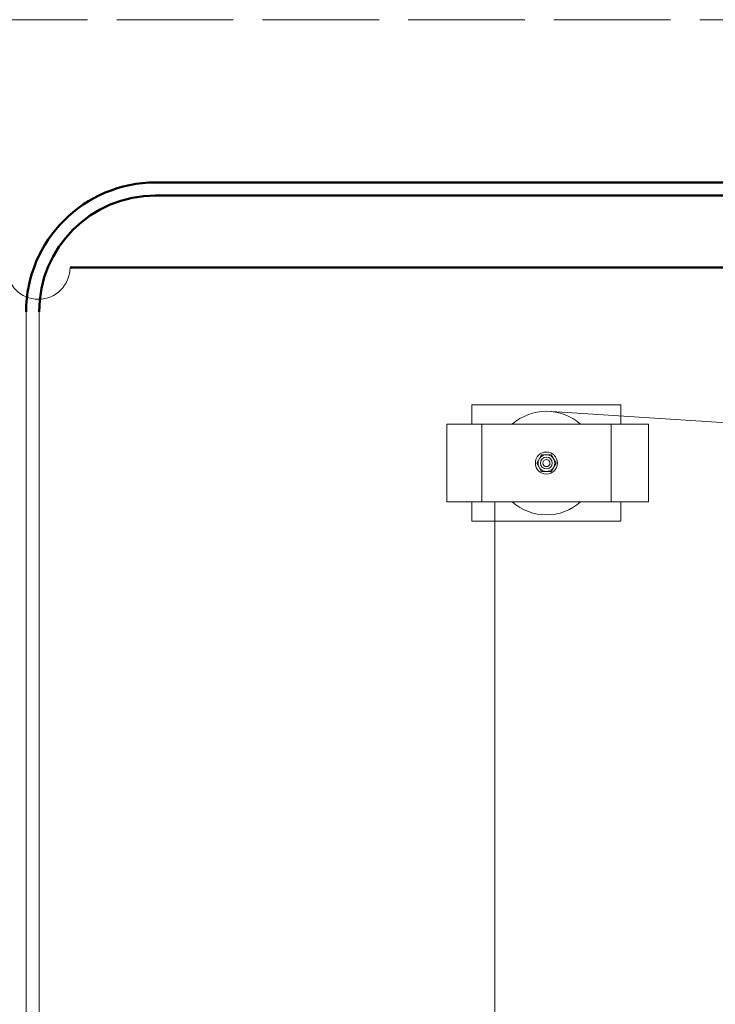
# Model space of a CAD drawing. Units: millimetres. Extents: x 0 to 699, y -23 to 979.
# Drawn here: x 149 to 184, y 713 to 763 of the extents above; entities that cross this region are included whole.
import ezdxf

# ---------------------------------------------------------------- set-up
doc = ezdxf.new("R2010")
doc.units = ezdxf.units.MM
doc.linetypes.add('AM_ISO02W050', pattern=[7.5, 6, -1.5])
for name, color, linetype, lineweight in [('AM_2', 6, 'Continuous', 20), ('AM_2N', 6, 'Continuous', 20), ('AM_3', 1, 'AM_ISO02W050', 15)]:
    doc.layers.add(name, color=color, linetype=linetype, lineweight=lineweight)

msp = doc.modelspace()

# ---------------------------------------------------------------- linework, layer by layer
at = {"layer": 'AM_2', "linetype": 'Continuous', "lineweight": 50}
for p, q in [((155.533, 755.066, -0.002), (578.965, 755.066, -0.002)), ((151.131, 750.688, -0.002), (282.909, 750.688, -0.002))]:
    msp.add_line(p, q, dxfattribs=at).dxf.unprotected_set("ltscale", 0)
at = {"layer": 'AM_2', "linetype": 'Continuous'}
for p, q in [((179.474, 743.625), (171.814, 743.625)), ((171.814, 743.625), (171.814, 742.625)), ((179.474, 742.625), (179.474, 743.625)), ((175.644, 743.291), (430.026, 727.147)), ((180.902, 742.625), (170.517, 742.625)), ((170.517, 742.625), (170.517, 738.629)), ((172.313, 738.629), (172.313, 742.625)), ((178.974, 738.629), (178.974, 742.625)), ((180.902, 738.629), (180.902, 742.625)), ((175.395, 741.058), (175.146, 740.627)), ((175.893, 741.058), (175.395, 741.058)), ((176.142, 740.627), (175.893, 741.058)), ((175.146, 740.627), (175.395, 740.196)), ((175.893, 740.196), (176.142, 740.627)), ((175.395, 740.196), (175.893, 740.196)), ((170.517, 738.629), (180.902, 738.629)), ((171.814, 738.629), (171.814, 737.63)), ((172.987, 738.629), (172.987, 705.991)), ((179.474, 737.63), (179.474, 738.629)), ((171.814, 737.63), (179.474, 737.63))]:
    msp.add_line(p, q, dxfattribs=at)
for radius in [0.566, 0.431, 0.303, 0.183]:
    msp.add_circle((175.644, 740.627), radius, dxfattribs=at)
at = {"layer": 'AM_2', "linetype": 'Continuous', "lineweight": 50}
msp.add_arc((155.533, 748.405, -0.002), 6.661, 90, 180, dxfattribs=at).dxf.unprotected_set("ltscale", 0)
at = {"layer": 'AM_2', "linetype": 'Continuous'}
for start, end in [(48.5904, 131.4096), (228.5904, 311.4096)]:
    msp.add_arc((175.644, 740.627), 2.664, start, end, dxfattribs=at)
at = {"layer": 'AM_2N', "linetype": 'Continuous', "lineweight": 50}
msp.add_line((155.533, 754.4, -0.002), (527.492, 754.4, -0.002), dxfattribs=at).dxf.unprotected_set("ltscale", 0)
at = {"layer": 'AM_2N'}
for p, q in [((148.873, 748.405, -0.002), (148.873, 653.498, -0.002)), ((149.539, 748.405, -0.002), (149.539, 653.498, -0.002))]:
    msp.add_line(p, q, dxfattribs=at)
at = {"layer": 'AM_2N', "linetype": 'Continuous', "lineweight": 50}
msp.add_arc((155.533, 748.405, -0.002), 5.995, 90, 180, dxfattribs=at).dxf.unprotected_set("ltscale", 0)
at = {"layer": 'AM_2N'}
msp.add_arc((149.501, 750.688, -0.002), 1.63, 180, 0, dxfattribs=at)
at = {"layer": 'AM_3'}
msp.add_line((138.532, 763.444, -0.002), (215.606, 763.444, -0.002), dxfattribs=at)

doc.saveas('drawing.dxf')
